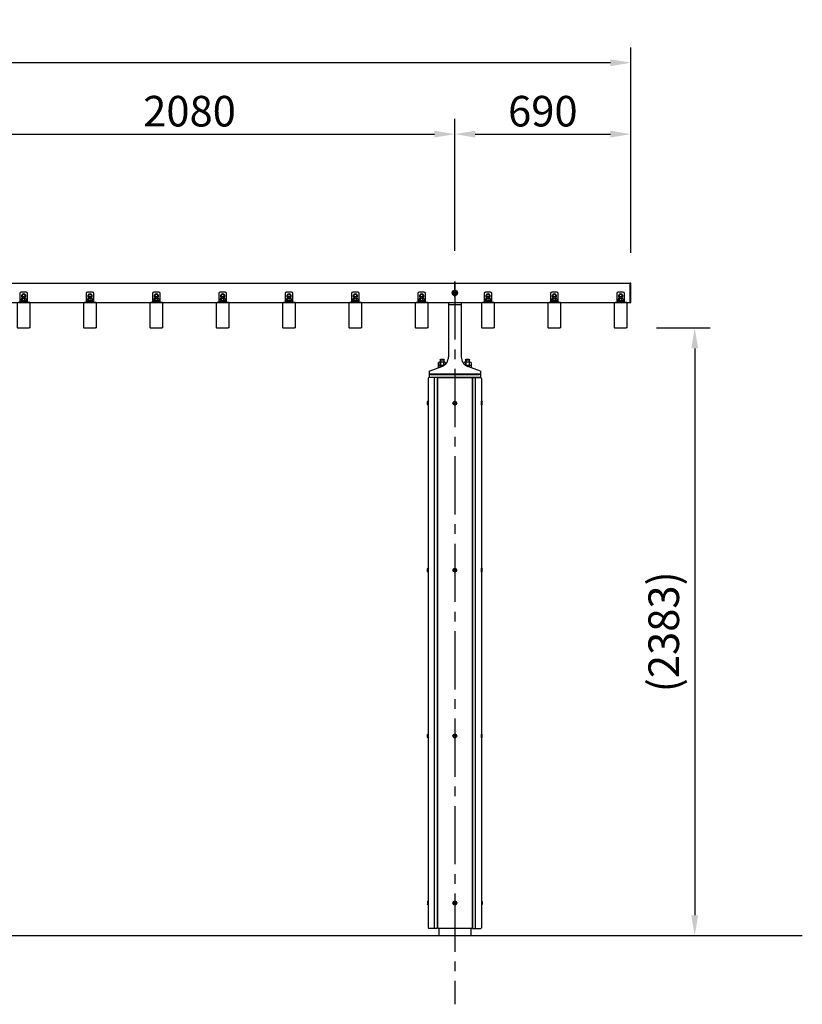
# Model space of a CAD drawing. Extents: x 0 to 16800, y 0 to 11880.
# Drawn here: x 5670 to 8738, y 3722 to 7583 of the extents above; entities that cross this region are included whole.
import ezdxf

# ---------------------------------------------------------------- set-up
doc = ezdxf.new("R2010")
doc.units = 0
doc.header["$LTSCALE"] = 12
doc.linetypes.add('CENTER2', pattern=[28.575000000000003, 19.05, -3.175, 3.175, -3.175])
doc.linetypes.add('HIDDEN2', pattern=[4.762499999999999, 3.175, -1.5875])
doc.layers.get('0').update_dxf_attribs({"linetype": 'CONTINUOUS'})
doc.layers.get('DEFPOINTS').update_dxf_attribs({"linetype": 'CONTINUOUS'})
for name, color, linetype in [('P001', 131, 'CONTINUOUS'), ('P002', 181, 'CONTINUOUS'), ('P004', 41, 'CONTINUOUS'), ('P006', 141, 'CONTINUOUS'), ('P018', 21, 'CONTINUOUS'), ('P020', 121, 'CONTINUOUS'), ('P901', 135, 'CONTINUOUS'), ('P920', 125, 'CONTINUOUS'), ('P_1CENTER', 2, 'CONTINUOUS'), ('P_2DIM', 6, 'CONTINUOUS'), ('P_5DRAWFRAME', 104, 'CONTINUOUS'), ('P_7THICK', 7, 'CONTINUOUS')]:
    doc.layers.add(name, color=color, linetype=linetype)
doc.styles.add('BIGFONT', font='simplex.shx', dxfattribs={"bigfont": 'bigfont.shx'})
doc.dimstyles.new('DIMBIGFONT$0', dxfattribs={"dimscale": 40, "dimtxt": 3, "dimasz": 2, "dimexe": 1.5, "dimexo": 3, "dimgap": 0.75, "dimtad": 1, "dimdec": 1, "dimdsep": 46, "dimtxsty": 'BIGFONT', "dimsah": 1, "dimcen": 0, "dimclrt": 230, "dimadec": 1, "dimazin": 2, "dimtfac": 0.6, "dimtdec": 1, "dimtofl": 0, "dimtmove": 2, "dimatfit": 3, "dimfxl": 1, "dimtvp": 1, "dimtolj": 1, "dimarcsym": 0})

# ---------------------------------------------------------------- blocks, each defined once
blk = doc.blocks.new('*D8')
at = {"layer": 'DEFPOINTS', "color": 0}
for p in [(2525.825346351055, 7414.595372458065), (2525.825346351055, 6549.595372458065), (8065.82534635107, 6549.595372458065)]:
    blk.add_point(p, dxfattribs=at)
at = {"layer": 'P_2DIM', "color": 0, "lineweight": -2}
for p, q in [((2525.825346351055, 6669.595372458065), (2525.825346351055, 7474.595372458065)), ((8065.82534635107, 6669.595372458065), (8065.82534635107, 7474.595372458065)), ((7985.82534635107, 7414.595372458065), (2605.825346351055, 7414.595372458065))]:
    blk.add_line(p, q, dxfattribs=at)
at = {"layer": 'P_2DIM', "color": 0}
for points in [[(2605.825346351055, 7427.928705791398), (2605.825346351055, 7401.262039124732), (2525.825346351055, 7414.595372458065)], [(7985.82534635107, 7427.928705791398), (7985.82534635107, 7401.262039124732), (8065.82534635107, 7414.595372458065)]]:
    blk.add_solid(points, dxfattribs=at)
at = {"layer": 'P_2DIM', "color": 230, "insert": (5295.825346351063, 7504.595372458065), "char_height": 120, "attachment_point": 5, "style": 'BIGFONT'}
blk.add_mtext('\\A1;5540', dxfattribs=at)
blk = doc.blocks.new('*D13')
at = {"layer": 'DEFPOINTS', "color": 0}
for p in [(7375.825346351052, 7134.595372458065), (5295.825346351055, 6557.327329249256), (7375.825346351052, 6557.327329249256)]:
    blk.add_point(p, dxfattribs=at)
at = {"layer": 'P_2DIM', "color": 0, "lineweight": -2}
for p, q in [((5295.825346351055, 6677.327329249256), (5295.825346351055, 7194.595372458065)), ((7375.825346351052, 6677.327329249256), (7375.825346351052, 7194.595372458065)), ((5375.825346351055, 7134.595372458065), (7295.825346351052, 7134.595372458065))]:
    blk.add_line(p, q, dxfattribs=at)
at = {"layer": 'P_2DIM', "color": 0}
for points in [[(5375.825346351055, 7147.928705791398), (5375.825346351055, 7121.262039124732), (5295.825346351055, 7134.595372458065)], [(7295.825346351052, 7147.928705791398), (7295.825346351052, 7121.262039124732), (7375.825346351052, 7134.595372458065)]]:
    blk.add_solid(points, dxfattribs=at)
at = {"layer": 'P_2DIM', "color": 230, "insert": (6335.825346351054, 7224.595372458065), "char_height": 120, "attachment_point": 5, "style": 'BIGFONT'}
blk.add_mtext('\\A1;2080', dxfattribs=at)
blk = doc.blocks.new('*D14')
at = {"layer": 'DEFPOINTS', "color": 0}
for p in [(8065.825346351052, 7134.595372458065), (7375.825346351052, 6557.327329249256), (8065.825346351052, 6549.595372458065)]:
    blk.add_point(p, dxfattribs=at)
at = {"layer": 'P_2DIM', "color": 0, "lineweight": -2}
for p, q in [((7375.825346351052, 6677.327329249256), (7375.825346351052, 7194.595372458065)), ((8065.825346351052, 6669.595372458065), (8065.825346351052, 7194.595372458065)), ((7455.825346351052, 7134.595372458065), (7985.825346351052, 7134.595372458065))]:
    blk.add_line(p, q, dxfattribs=at)
at = {"layer": 'P_2DIM', "color": 0}
for points in [[(7455.825346351052, 7147.928705791398), (7455.825346351052, 7121.262039124732), (7375.825346351052, 7134.595372458065)], [(7985.825346351052, 7147.928705791398), (7985.825346351052, 7121.262039124732), (8065.825346351052, 7134.595372458065)]]:
    blk.add_solid(points, dxfattribs=at)
at = {"layer": 'P_2DIM', "color": 230, "insert": (7720.825346351052, 7224.595372458065), "char_height": 120, "attachment_point": 5, "style": 'BIGFONT'}
blk.add_mtext('\\A1;690', dxfattribs=at)
blk = doc.blocks.new('A$C230961AD')
at = {"layer": 'P001'}
for p, q in [((1.35312438942e-05, 2.000148102830281), (1.35312438942e-05, 0.0001481028302805)), ((190.0000135312439, 2.000148102830281), (1.35312438942e-05, 2.000148102830281)), ((190.0000135312439, 0.0001481028302805), (1.35312438942e-05, 0.0001481028302805)), ((190.0000135312439, 2.000148102830281), (190.0000135312439, 0.0001481028302805))]:
    blk.add_line(p, q, dxfattribs=at)
at = {"layer": 'P901', "linetype": 'HIDDEN2'}
for p, q in [((32.50001353124389, 2.000148102830281), (32.50001353124389, 0.0001481028302805)), ((32.50001353124389, 0.0001481028302805), (32.50001353124389, 0.0001481028302805)), ((57.50001353124389, 2.000148102830281), (57.50001353124389, 0.0001481028302805)), ((57.50001353124389, 0.0001481028302805), (57.50001353124389, 0.0001481028302805)), ((132.5000135312439, 2.000148102830281), (132.5000135312439, 0.0001481028302805)), ((157.5000135312439, 2.000148102830281), (157.5000135312439, 0.0001481028302805))]:
    blk.add_line(p, q, dxfattribs=at)
blk = doc.blocks.new('*D31')
at = {"layer": 'DEFPOINTS', "color": 0}
for p in [(8046.825346351055, 6374.595372458065), (8046.825346351055, 3991.595372458065), (8316.154931758947, 3991.595372458065)]:
    blk.add_point(p, dxfattribs=at)
at = {"layer": 'P_2DIM', "color": 0, "lineweight": -2}
for p, q in [((8166.825346351055, 6374.595372458065), (8376.154931758949, 6374.595372458065)), ((8316.154931758949, 6294.595372458065), (8316.154931758947, 4071.595372458065)), ((8166.825346351055, 3991.595372458065), (8376.154931758947, 3991.595372458065))]:
    blk.add_line(p, q, dxfattribs=at)
at = {"layer": 'P_2DIM', "color": 0}
for points in [[(8302.821598425615, 6294.595372458065), (8329.488265092283, 6294.595372458065), (8316.154931758949, 6374.595372458065)], [(8302.821598425613, 4071.595372458065), (8329.488265092281, 4071.595372458065), (8316.154931758947, 3991.595372458065)]]:
    blk.add_solid(points, dxfattribs=at)
at = {"layer": 'P_2DIM', "color": 230, "insert": (8194.726360330376, 5183.095372458066), "char_height": 120, "attachment_point": 5, "rotation": 90, "style": 'BIGFONT'}
blk.add_mtext('\\A1;(2383)', dxfattribs=at)
blk = doc.blocks.new('ACADutil4071352-4174')
at = {"layer": 'P020'}
blk.add_lwpolyline([(-8.5, 4.907477288114023), (-8.500000000007276, -4.907477288114023), (0, -9.814954576213495), (8.499999999992724, -4.907477288114023), (8.5, 4.907477288114023), (-7.276e-12, 9.814954576213495)], close=True, dxfattribs=at)
for radius in [10.5, 8.5]:
    blk.add_circle((0, 0), radius, dxfattribs=at)
blk = doc.blocks.new('A$C1B265DDC')
at = {"layer": 'P004'}
for p, q in [((-5.29359858774e-05, 98.07169677908132), (-5.29359858774e-05, 1.928405327837027)), ((46.9999470640214, 100.0000423386082), (2.999947064025037, 100.0000423386082)), ((49.99994706401412, 1.928405327837027), (49.99994706401412, 98.07169677908132)), ((2.999947064025037, 4.23385899921e-05), (46.9999470640214, 4.23385899921e-05))]:
    blk.add_line(p, q, dxfattribs=at)
at = {"layer": 'P004', "extrusion": (0, 0, -1)}
for centre, major_axis in [((2.999947064025037, 98.07167934937206), (-3.000000000010914, 0)), ((46.9999470640214, 1.928405327837027), (3.000000000010914, 0))]:
    blk.add_ellipse(centre, major_axis=major_axis, ratio=0.6427876630763684, start_param=6.283185307179586, end_param=7.853981633974483, dxfattribs=at)
at = {"layer": 'P004'}
for centre, major_axis in [((46.9999470640214, 98.07167934937206), (3.000000000010914, 0)), ((2.999947064025037, 1.928405327837027), (-3.000000000010914, 0))]:
    blk.add_ellipse(centre, major_axis=major_axis, ratio=0.6427876630763684, start_param=6.283185307179586, end_param=7.853981633974483, dxfattribs=at)
blk = doc.blocks.new('A$C754773AA')
at = {"layer": 'P004'}
blk.add_blockref('A$C1B265DDC', (7.31869076844e-05, -1.84035889106e-05), dxfattribs=at)
blk = doc.blocks.new('ACADutil02071126-461')
at = {"layer": 'P020'}
for p, q in [((7.361215932167397, 12.5), (-7.361215932167397, 12.5)), ((-4.907477288112204, 4.5), (-4.907477288112204, 11.69999999999982)), ((4.907477288112204, 4.5), (4.907477288112204, 11.69999999999982))]:
    blk.add_line(p, q, dxfattribs=at)
for points in [[(-10.5, 0), (10.5, 0), (10.5, 2), (-10.5, 2)], [(-9.200000000000728, 2), (9.200000000000728, 2), (9.200000000000728, 4.5), (-9.200000000000728, 4.5)]]:
    blk.add_lwpolyline(points, close=True, dxfattribs=at)
blk.add_lwpolyline([(9.814954576224409, 11.69999999999982), (9.814954576224409, 4.5), (-9.814954576224409, 4.5), (-9.814954576224409, 11.69999999999982)], dxfattribs=at)
for centre, radius, start, end in [((-7.361215932167397, 8.336979166664605), 4.163020833334429, 53.88463526418239, 126.1153647358176), ((0, -2.952083333337214), 15.45208333333696, 71.48256317706667, 108.5174368229333), ((7.361215932169216, 8.336979166666424), 4.16302083333296, 53.88463526418239, 126.1153647358176)]:
    blk.add_arc(centre, radius, start, end, dxfattribs=at)
at = {"layer": 'P920'}
for p, q in [((0, 2), (-1.443375672974071, 4.5)), ((0, 4.5), (1.443375672974071, 2))]:
    blk.add_line(p, q, dxfattribs=at)
blk = doc.blocks.new('A$C319E5FF1')
at = {"layer": 'P006'}
blk.add_line((-2.360269491e-07, 2.9999998232704), (29.99999976397305, 2.9999998232704), dxfattribs=at)
blk.add_lwpolyline([(-2.360269491e-07, -1.767295998e-07), (29.99999976397305, -1.767295998e-07), (29.99999976397305, 34.9999998232704, 0.414213562373095), (24.99999976397305, 39.9999998232704), (4.999999763973051, 39.9999998232704, 0.414213562373095), (-2.360269491e-07, 34.9999998232704)], format="xyb", close=True, dxfattribs=at)
blk = doc.blocks.new('2')
at = {"layer": 'P020'}
for p, q in [((5914.549844857169, 6265.733290796678), (5913.549844857169, 6264.733290796678)), ((5913.549844857169, 6264.733290796678), (5913.549844857169, 6258.648835238153)), ((5922.549844857169, 6265.733290796678), (5914.549844857169, 6265.733290796678)), ((5923.549844857169, 6264.733290796678), (5922.549844857169, 6265.733290796678)), ((5923.549844857169, 6258.648835238153), (5923.549844857169, 6264.733290796678)), ((6174.549844857169, 6265.733290796678), (6173.549844857169, 6264.733290796678)), ((6173.549844857169, 6264.733290796678), (6173.549844857169, 6258.648835238153)), ((6182.549844857169, 6265.733290796678), (6174.549844857169, 6265.733290796678)), ((6183.549844857169, 6264.733290796678), (6182.549844857169, 6265.733290796678)), ((6183.549844857169, 6258.648835238153), (6183.549844857169, 6264.733290796678)), ((6434.549844857168, 6265.733290796678), (6433.549844857168, 6264.733290796678)), ((6433.549844857168, 6264.733290796678), (6433.549844857168, 6258.648835238153)), ((6442.549844857168, 6265.733290796678), (6434.549844857168, 6265.733290796678)), ((6443.549844857168, 6264.733290796678), (6442.549844857168, 6265.733290796678)), ((6443.549844857168, 6258.648835238153), (6443.549844857168, 6264.733290796678)), ((6694.549844857167, 6265.733290796678), (6693.549844857167, 6264.733290796678)), ((6693.549844857167, 6264.733290796678), (6693.549844857167, 6258.648835238153)), ((6702.549844857167, 6265.733290796678), (6694.549844857167, 6265.733290796678)), ((6703.549844857167, 6264.733290796678), (6702.549844857167, 6265.733290796678)), ((6703.549844857167, 6258.648835238153), (6703.549844857167, 6264.733290796678)), ((6954.549844857167, 6265.733290796678), (6953.549844857167, 6264.733290796678)), ((6953.549844857167, 6264.733290796678), (6953.549844857167, 6258.648835238153)), ((6962.549844857167, 6265.733290796678), (6954.549844857167, 6265.733290796678)), ((6963.549844857167, 6264.733290796678), (6962.549844857167, 6265.733290796678)), ((6963.549844857167, 6258.648835238153), (6963.549844857167, 6264.733290796678)), ((7214.549844857167, 6265.733290796678), (7213.549844857167, 6264.733290796678)), ((7213.549844857167, 6264.733290796678), (7213.549844857167, 6258.648835238153)), ((7222.549844857167, 6265.733290796678), (7214.549844857167, 6265.733290796678)), ((7223.549844857167, 6264.733290796678), (7222.549844857167, 6265.733290796678)), ((7223.549844857167, 6258.648835238153), (7223.549844857167, 6264.733290796678)), ((7474.549844857166, 6265.733290796678), (7473.549844857166, 6264.733290796678)), ((7473.549844857166, 6264.733290796678), (7473.549844857166, 6258.648835238153)), ((7482.549844857166, 6265.733290796678), (7474.549844857166, 6265.733290796678)), ((7483.549844857166, 6264.733290796678), (7482.549844857166, 6265.733290796678)), ((7483.549844857166, 6258.648835238153), (7483.549844857166, 6264.733290796678)), ((7734.549844857165, 6265.733290796678), (7733.549844857165, 6264.733290796678)), ((7733.549844857165, 6264.733290796678), (7733.549844857165, 6258.648835238153)), ((7742.549844857165, 6265.733290796678), (7734.549844857165, 6265.733290796678)), ((7743.549844857165, 6264.733290796678), (7742.549844857165, 6265.733290796678)), ((7743.549844857165, 6258.648835238153), (7743.549844857165, 6264.733290796678)), ((7994.549844857165, 6265.733290796678), (7993.549844857165, 6264.733290796678)), ((7993.549844857165, 6264.733290796678), (7993.549844857165, 6258.648835238153)), ((8002.549844857165, 6265.733290796678), (7994.549844857165, 6265.733290796678)), ((8003.549844857165, 6264.733290796678), (8002.549844857165, 6265.733290796678)), ((8003.549844857165, 6258.648835238153), (8003.549844857165, 6264.733290796678)), ((8254.549844857165, 6265.733290796678), (8253.549844857165, 6264.733290796678)), ((8253.549844857165, 6264.733290796678), (8253.549844857165, 6258.648835238153)), ((8262.549844857165, 6265.733290796678), (8254.549844857165, 6265.733290796678)), ((8263.549844857165, 6264.733290796678), (8262.549844857165, 6265.733290796678)), ((8263.549844857165, 6258.648835238153), (8263.549844857165, 6264.733290796678))]:
    blk.add_line(p, q, dxfattribs=at)
for points in [[(5923.549844857169, 6263.530033084625), (5925.049844857187, 6264.39605848842), (5925.049844857187, 6271.901611987885), (5918.549844857187, 6275.654388737617), (5912.049844857187, 6271.901611987884), (5912.049844857187, 6264.39605848842), (5913.549844857169, 6263.530033084646)], [(6183.549844857169, 6263.530033084625), (6185.049844857187, 6264.39605848842), (6185.049844857187, 6271.901611987885), (6178.549844857187, 6275.654388737617), (6172.049844857187, 6271.901611987884), (6172.049844857187, 6264.39605848842), (6173.549844857169, 6263.530033084646)], [(6443.549844857168, 6263.530033084625), (6445.049844857187, 6264.39605848842), (6445.049844857187, 6271.901611987885), (6438.549844857187, 6275.654388737617), (6432.049844857186, 6271.901611987884), (6432.049844857186, 6264.39605848842), (6433.549844857168, 6263.530033084646)], [(6703.549844857167, 6263.530033084625), (6705.049844857185, 6264.39605848842), (6705.049844857185, 6271.901611987885), (6698.549844857185, 6275.654388737617), (6692.049844857185, 6271.901611987884), (6692.049844857185, 6264.39605848842), (6693.549844857167, 6263.530033084646)], [(6963.549844857167, 6263.530033084625), (6965.049844857185, 6264.39605848842), (6965.049844857185, 6271.901611987885), (6958.549844857185, 6275.654388737617), (6952.049844857185, 6271.901611987884), (6952.049844857185, 6264.39605848842), (6953.549844857167, 6263.530033084646)], [(7223.549844857167, 6263.530033084625), (7225.049844857185, 6264.39605848842), (7225.049844857185, 6271.901611987885), (7218.549844857185, 6275.654388737617), (7212.049844857185, 6271.901611987884), (7212.049844857185, 6264.39605848842), (7213.549844857167, 6263.530033084646)], [(7483.549844857166, 6263.530033084625), (7485.049844857185, 6264.39605848842), (7485.049844857185, 6271.901611987885), (7478.549844857185, 6275.654388737617), (7472.049844857184, 6271.901611987884), (7472.049844857184, 6264.39605848842), (7473.549844857166, 6263.530033084646)], [(7743.549844857165, 6263.530033084625), (7745.049844857183, 6264.39605848842), (7745.049844857183, 6271.901611987885), (7738.549844857183, 6275.654388737617), (7732.049844857183, 6271.901611987884), (7732.049844857183, 6264.39605848842), (7733.549844857165, 6263.530033084646)], [(8003.549844857165, 6263.530033084625), (8005.049844857183, 6264.39605848842), (8005.049844857183, 6271.901611987885), (7998.549844857183, 6275.654388737617), (7992.049844857183, 6271.901611987884), (7992.049844857183, 6264.39605848842), (7993.549844857165, 6263.530033084646)], [(8263.549844857165, 6263.530033084625), (8265.049844857183, 6264.39605848842), (8265.049844857183, 6271.901611987885), (8258.549844857183, 6275.654388737617), (8252.049844857183, 6271.901611987884), (8252.049844857183, 6264.39605848842), (8253.549844857165, 6263.530033084646)]]:
    blk.add_lwpolyline(points, dxfattribs=at)
for centre, radius, start, end in [((5918.549844857187, 6268.148835238153), 8.5, 306.0318790723189, 233.9681209273782), ((5918.549844857187, 6268.148835238153), 6.5, 320.2848627679234, 219.7151372315757), ((6178.549844857187, 6268.148835238153), 8.5, 306.0318790723189, 233.9681209273782), ((6178.549844857187, 6268.148835238153), 6.5, 320.2848627679234, 219.7151372315757), ((6438.549844857186, 6268.148835238153), 8.5, 306.0318790723189, 233.9681209273782), ((6438.549844857186, 6268.148835238153), 6.5, 320.2848627679234, 219.7151372315757), ((6698.549844857185, 6268.148835238153), 8.5, 306.0318790723189, 233.9681209273782), ((6698.549844857185, 6268.148835238153), 6.5, 320.2848627679234, 219.7151372315757), ((6958.549844857185, 6268.148835238153), 8.5, 306.0318790723189, 233.9681209273782), ((6958.549844857185, 6268.148835238153), 6.5, 320.2848627679234, 219.7151372315757), ((7218.549844857185, 6268.148835238153), 8.5, 306.0318790723189, 233.9681209273782), ((7218.549844857185, 6268.148835238153), 6.5, 320.2848627679234, 219.7151372315757), ((7478.549844857184, 6268.148835238153), 8.5, 306.0318790723189, 233.9681209273782), ((7478.549844857184, 6268.148835238153), 6.5, 320.2848627679234, 219.7151372315757), ((7738.549844857183, 6268.148835238153), 8.5, 306.0318790723189, 233.9681209273782), ((7738.549844857183, 6268.148835238153), 6.5, 320.2848627679234, 219.7151372315757), ((7998.549844857183, 6268.148835238153), 8.5, 306.0318790723189, 233.9681209273782), ((7998.549844857183, 6268.148835238153), 6.5, 320.2848627679234, 219.7151372315757), ((8258.549844857183, 6268.148835238153), 8.5, 306.0318790723189, 233.9681209273782), ((8258.549844857183, 6268.148835238153), 6.5, 320.2848627679234, 219.7151372315757)]:
    blk.add_arc(centre, radius, start, end, dxfattribs=at)
at = {"layer": 'P920'}
for p, q in [((5923.549844857169, 6264.733290796678), (5913.549844857169, 6264.733290796678)), ((5914.549844857169, 6265.733290796678), (5914.549844857169, 6258.648835238154)), ((5922.549844857169, 6265.733290796678), (5922.549844857169, 6258.648835238154)), ((6183.549844857169, 6264.733290796678), (6173.549844857169, 6264.733290796678)), ((6174.549844857169, 6265.733290796678), (6174.549844857169, 6258.648835238154)), ((6182.549844857169, 6265.733290796678), (6182.549844857169, 6258.648835238154)), ((6443.549844857168, 6264.733290796678), (6433.549844857168, 6264.733290796678)), ((6434.549844857168, 6265.733290796678), (6434.549844857168, 6258.648835238154)), ((6442.549844857168, 6265.733290796678), (6442.549844857168, 6258.648835238154)), ((6703.549844857167, 6264.733290796678), (6693.549844857167, 6264.733290796678)), ((6694.549844857167, 6265.733290796678), (6694.549844857167, 6258.648835238154)), ((6702.549844857167, 6265.733290796678), (6702.549844857167, 6258.648835238154)), ((6963.549844857167, 6264.733290796678), (6953.549844857167, 6264.733290796678)), ((6954.549844857167, 6265.733290796678), (6954.549844857167, 6258.648835238154)), ((6962.549844857167, 6265.733290796678), (6962.549844857167, 6258.648835238154)), ((7223.549844857167, 6264.733290796678), (7213.549844857167, 6264.733290796678)), ((7214.549844857167, 6265.733290796678), (7214.549844857167, 6258.648835238154)), ((7222.549844857167, 6265.733290796678), (7222.549844857167, 6258.648835238154)), ((7483.549844857166, 6264.733290796678), (7473.549844857166, 6264.733290796678)), ((7474.549844857166, 6265.733290796678), (7474.549844857166, 6258.648835238154)), ((7482.549844857166, 6265.733290796678), (7482.549844857166, 6258.648835238154)), ((7743.549844857165, 6264.733290796678), (7733.549844857165, 6264.733290796678)), ((7734.549844857165, 6265.733290796678), (7734.549844857165, 6258.648835238154)), ((7742.549844857165, 6265.733290796678), (7742.549844857165, 6258.648835238154)), ((8003.549844857165, 6264.733290796678), (7993.549844857165, 6264.733290796678)), ((7994.549844857165, 6265.733290796678), (7994.549844857165, 6258.648835238154)), ((8002.549844857165, 6265.733290796678), (8002.549844857165, 6258.648835238154)), ((8263.549844857165, 6264.733290796678), (8253.549844857165, 6264.733290796678)), ((8254.549844857165, 6265.733290796678), (8254.549844857165, 6258.648835238154)), ((8262.549844857165, 6265.733290796678), (8262.549844857165, 6258.648835238154))]:
    blk.add_line(p, q, dxfattribs=at)
for p in [(5893.549824606262, 6143.148811303134), (6153.549824606262, 6143.148811303134), (6413.549824606262, 6143.148811303134), (6673.549824606262, 6143.148811303134), (6933.549824606262, 6143.148811303134), (7193.549824606262, 6143.148811303134), (7453.549824606262, 6143.148811303134), (7713.549824606262, 6143.148811303134), (7973.549824606262, 6143.148811303134), (8233.549824606262, 6143.148811303134)]:
    blk.add_blockref('A$C754773AA', p)
at = {"layer": 'P002'}
for p in [(5903.549845093219, 6243.148835414882), (6163.549845093219, 6243.148835414882), (6423.549845093219, 6243.148835414882), (6683.549845093219, 6243.148835414882), (6943.549845093219, 6243.148835414882), (7203.549845093219, 6243.148835414882), (7463.549845093219, 6243.148835414882), (7723.549845093219, 6243.148835414882), (7983.549845093219, 6243.148835414882), (8243.54984509322, 6243.148835414882)]:
    blk.add_blockref('A$C319E5FF1', p, dxfattribs=at)
at = {"layer": 'P020'}
for p in [(5918.549844857187, 6246.148835238153), (6178.549844857187, 6246.148835238153), (6438.549844857186, 6246.148835238153), (6698.549844857185, 6246.148835238153), (6958.549844857185, 6246.148835238153), (7218.549844857185, 6246.148835238153), (7478.549844857184, 6246.148835238153), (7738.549844857183, 6246.148835238153), (7998.549844857183, 6246.148835238153), (8258.549844857183, 6246.148835238153)]:
    blk.add_blockref('ACADutil02071126-461', p, dxfattribs=at)
blk = doc.blocks.new('A$C3EC7025E')
at = {"layer": 'P920'}
for p, q in [((-39.60769522869759, 49.00336632866129), (-60.39230491952276, 49.00336621017414)), ((-57.99999999999363, 58.40000000000146), (-56.39999999999509, 60)), ((-57.99999999999363, 58.40000000000146), (-57.99999999999454, 29.24000000001524)), ((-57.99999999999363, 58.40000000000146), (-41.99999999999363, 58.40000000000146)), ((-56.92820323027627, 36.00336622992199), (-56.92820329708866, 47.72336622992225)), ((-56.39999999999509, 60), (-56.39999999999509, 29.85866666668153)), ((-56.39999999999509, 60), (-43.59999999999945, 60)), ((-43.59999999999945, 60), (-43.59999999999854, 35.62535339615533)), ((-43.59999999999945, 60), (-41.99999999999363, 58.40000000000146)), ((-43.07179676972555, 36.00336630891343), (-43.07179683653794, 47.72336630891368)), ((-41.99999999999363, 36.69329937445764), (-41.99999999999363, 58.40000000000146)), ((60.39230477130241, 49.00336632866129), (39.60769508047724, 49.00336621017414)), ((42.00000000000637, 58.40000000000146), (43.60000000000491, 60)), ((42.00000000000637, 58.40000000000146), (42.00000000000637, 36.69329937444763)), ((42.00000000000637, 58.40000000000146), (58.00000000000637, 58.40000000000146)), ((43.07179676972373, 36.00336622992199), (43.07179670291134, 47.72336622992225)), ((43.60000000000491, 60), (43.60000000000491, 35.62535339614988)), ((43.60000000000491, 60), (56.40000000000055, 60)), ((56.40000000000055, 60), (56.40000000000055, 29.8586666666788)), ((56.40000000000055, 60), (58.00000000000637, 58.40000000000146)), ((56.92820323027445, 36.00336630891343), (56.92820316346206, 47.72336630891368)), ((58.00000000000637, 29.2400000000107), (58.00000000000637, 58.40000000000146)), ((-43.01440699497198, 36.00336622751092), (-60.3923046114196, 36.00336633176175)), ((-56.92820303436747, 29.65442816005816), (-56.92820300396033, 34.72336631098005)), ((60.39230507940738, 36.00336620707367), (43.01440686758087, 36.0033663113245)), ((56.92820342618234, 29.65442800855544), (56.92820345659038, 34.72336622785588))]:
    blk.add_line(p, q, dxfattribs=at)
for points in [[(-43.01440687075046, 36.00336630924085), (-63.85640646055163, 36.00336619042628), (-63.85640652736492, 47.72336619042653)], [(-36.14359360626167, 47.7233663484094), (-36.14359357203375, 41.71911427502801)], [(36.14359350686391, 41.71911434291542), (36.14359347263508, 47.72336619042653)], [(63.85640639373833, 47.7233663484094), (63.85640646054981, 36.00336634840914), (43.01440699180239, 36.00336622959458)], [(-63.85640628071542, 26.97552290480326), (-63.85640623423569, 34.72336635254305)], [(63.85640668686665, 34.72336618629288), (63.85640664038692, 26.97552276572969)]]:
    blk.add_lwpolyline(points, dxfattribs=at)
for centre, radius, start, end in [((-60.39230488915291, 43.67586621017199), 5.327500000002215, 49.44103693135577, 130.5589637219589), ((-49.99999996357292, 29.61336626941466), 19.39000000000289, 69.06503397479655, 110.9349666784795), ((-39.60769519832684, 43.67586632865914), 5.327500000002215, 49.44103693135577, 130.5589637219589), ((39.60769511084709, 43.67586621017199), 5.327500000002215, 49.44103693135577, 130.5589637219589), ((50.00000003642708, 29.61336626941466), 19.39000000000289, 69.06503397479655, 110.9349666784795), ((60.39230480167316, 43.67586632865914), 5.327500000002215, 49.44103693135577, 130.5589637219589), ((-60.39230464338016, 30.67586633176143), 5.327500000000258, 49.44103626096589, 130.5589630515691), ((-49.99999988232685, 16.61336626941466), 19.39000000000338, 73.05889450520449, 110.9349660081319), ((50.00000011767315, 16.61336626941466), 19.39000000000338, 69.06503330444892, 106.9411059777034), ((60.39230504744683, 30.67586620707061), 5.327500000002726, 49.44103626096589, 130.5589630515691)]:
    blk.add_arc(centre, radius, start, end, dxfattribs=at)

msp = doc.modelspace()

# ---------------------------------------------------------------- linework, layer by layer
at = {"layer": 'P001'}
for p, q in [((7475.825346351055, 6191.595372458043), (7275.825346351055, 6191.595372458043)), ((7275.825346351055, 6191.595372458043), (7275.825346351055, 6179.595372458043)), ((7475.825346351055, 6179.595372458043), (7275.825346351055, 6179.595372458043)), ((7475.825346351055, 6191.595372458043), (7475.825346351055, 6179.595372458043))]:
    msp.add_line(p, q, dxfattribs=at)
at = {"layer": 'P002'}
for p, q in [((5395.825346351079, 6549.596235935387), (8065.825346351083, 6549.596235935387)), ((8062.625346351086, 6474.596235935387), (8062.625346351086, 6549.596235935387)), ((5395.825346351079, 6474.596235935387), (8065.825346351083, 6474.596235935387)), ((7313.325346351055, 4019.595372458065), (7313.325346351055, 4014.595372458065)), ((7438.325346351055, 4019.595372458065), (7438.325346351055, 4014.595372458065)), ((7313.325346351055, 4014.595372458065), (7313.325346351055, 3991.595372458065)), ((7313.325346351055, 4014.595372458065), (7313.325346351055, 3991.595372458065)), ((7438.325346351055, 4014.595372458065), (7438.325346351055, 3991.595372458065)), ((7438.325346351055, 4014.595372458065), (7438.325346351055, 3991.595372458065))]:
    msp.add_line(p, q, dxfattribs=at)
msp.add_lwpolyline([(8062.625346351086, 6474.596235935387), (8065.825346351083, 6474.596235935387), (8065.825346351083, 6549.596235935387), (8062.625346351086, 6549.596235935387)], close=True, dxfattribs=at)
msp.add_circle((7375.825346351079, 6512.096235935387), 6, dxfattribs=at)
at = {"layer": 'P004'}
for p, q in [((7306.325346351055, 6179.595372458065), (7274.325346351047, 6179.595372458065)), ((7294.896806640331, 6179.595372458065), (7294.896806640331, 4019.595372458065)), ((7306.325346351055, 6179.595372458065), (7306.325346351055, 4019.595372458065)), ((7311.325346351055, 6179.595372458065), (7308.325346351055, 6176.595372458065)), ((7311.325346351055, 6179.595372458065), (7440.325346351055, 6179.595372458065)), ((7440.325346351055, 6179.595372458065), (7443.325346351055, 6176.595372458065)), ((7445.325346351055, 6179.595372458065), (7445.325346351055, 4019.595372458065)), ((7445.325346351055, 6179.595372458065), (7477.325346351047, 6179.595372458065)), ((7455.753886061785, 6179.595372458065), (7455.753886061785, 4019.595372458065)), ((7271.325346351047, 6176.595372458065), (7271.325346351062, 4022.595372458065)), ((7308.325346351055, 6176.595372458065), (7308.325346351055, 4022.595372458065)), ((7443.325346351055, 6176.595372458065), (7443.325346351055, 4022.595372458065)), ((7480.325346351047, 6176.595372458065), (7480.325346351062, 4022.595372458065)), ((7306.325346351055, 4019.595372458065), (7274.325346351062, 4019.595372458065)), ((7311.325346351055, 4019.595372458065), (7308.325346351055, 4022.595372458065)), ((7440.325346351055, 4019.595372458065), (7311.325346351055, 4019.595372458065)), ((7440.325346351055, 4019.595372458065), (7443.325346351055, 4022.595372458065)), ((7445.325346351055, 4019.595372458065), (7477.325346351062, 4019.595372458065))]:
    msp.add_line(p, q, dxfattribs=at)
for centre, start, end in [((7274.325346351047, 6176.595372458065), 90, 180), ((7477.325346351047, 6176.595372458065), 0, 90), ((7274.325346351062, 4022.595372458065), 180, 270), ((7477.325346351062, 4022.595372458065), 270, 0)]:
    msp.add_arc(centre, 3, start, end, dxfattribs=at)
at = {"layer": 'P018'}
for p, q in [((7350.825346351048, 6474.595372458065), (7350.825346351048, 6260.384641409586)), ((7400.825346351074, 6464.594521042771), (7350.825346351074, 6464.594521042764)), ((7400.825346351048, 6474.595372458065), (7400.825346351052, 6261.014808176378)), ((7275.825346351048, 6204.595372458034), (7325.251154066387, 6223.706684774632)), ((7475.825346351052, 6204.595372458034), (7426.399538635709, 6223.706684774632)), ((7275.825346351048, 6204.595372458034), (7275.825346351052, 6193.595372458034)), ((7475.825346351048, 6193.595372458034), (7275.825346351048, 6193.595372458034)), ((7475.825346351052, 6204.595372458034), (7475.825346351048, 6193.595372458034))]:
    msp.add_line(p, q, dxfattribs=at)
msp.add_circle((7375.825346351068, 6512.096235935354), 7, dxfattribs=at)
for centre, start, end in [((7310.825346351045, 6261.014808176378), 291.1398248086016, 0), ((7440.825346351052, 6261.014808176378), 180, 248.8601751913984)]:
    msp.add_arc(centre, 40, start, end, dxfattribs=at)
at = {"layer": 'P901'}
for p, q in [((7270.125346351057, 6072.09537245805), (7270.125346351057, 6087.09537245805)), ((7481.525346351037, 6072.09537245805), (7481.525346351037, 6087.09537245805)), ((7270.125346351057, 5417.095372458065), (7270.125346351057, 5432.095372458065)), ((7481.525346351037, 5417.095372458065), (7481.525346351037, 5432.095372458065)), ((7270.125346351057, 4767.095372458065), (7270.125346351057, 4782.095372458065)), ((7481.525346351037, 4767.095372458065), (7481.525346351037, 4782.095372458065)), ((7270.125346351057, 4127.09537245808), (7270.125346351057, 4112.09537245808)), ((7481.525346351037, 4127.09537245808), (7481.525346351037, 4112.09537245808))]:
    msp.add_line(p, q, dxfattribs=at)
at = {"layer": 'P920'}
for p, q in [((7270.125346351057, 6087.09537245805), (7268.825346351055, 6084.843706408214)), ((7268.825346351055, 6074.347038507902), (7268.825346351055, 6084.843706408214)), ((7270.125346351057, 6072.09537245805), (7268.825346351055, 6074.347038507902)), ((7271.325346351055, 6087.09537245805), (7270.125346351057, 6087.09537245805)), ((7271.325346351055, 6072.09537245805), (7270.125346351057, 6072.09537245805)), ((7271.325346351055, 6072.09537245805), (7271.325346351055, 6087.09537245805)), ((7271.325346351055, 6076.59537245805), (7271.325346351055, 6082.59537245805)), ((7375.825346351055, 6082.09537245805), (7373.660282841592, 6080.84537245805)), ((7373.660282841592, 6080.84537245805), (7376.075346351055, 6080.028385159942)), ((7375.575346351055, 6079.162359756159), (7373.660282841592, 6080.84537245805)), ((7373.660282841592, 6080.84537245805), (7373.660282841592, 6078.34537245805)), ((7373.660282841592, 6078.34537245805), (7375.575346351055, 6080.028385159942)), ((7376.075346351055, 6079.162359756159), (7373.660282841592, 6078.34537245805)), ((7373.660282841592, 6078.34537245805), (7375.825346351055, 6077.09537245805)), ((7375.325346351055, 6079.59537245805), (7375.825346351055, 6082.09537245805)), ((7375.825346351055, 6077.09537245805), (7375.325346351055, 6079.59537245805)), ((7375.575346351055, 6080.028385159942), (7377.990409860518, 6080.84537245805)), ((7377.990409860518, 6078.34537245805), (7375.575346351055, 6079.162359756159)), ((7377.990409860518, 6080.84537245805), (7375.825346351055, 6082.09537245805)), ((7375.825346351055, 6082.09537245805), (7376.325346351055, 6079.59537245805)), ((7376.325346351055, 6079.59537245805), (7375.825346351055, 6077.09537245805)), ((7375.825346351055, 6077.09537245805), (7377.990409860518, 6078.34537245805)), ((7377.990409860518, 6080.84537245805), (7376.075346351055, 6079.162359756159)), ((7376.075346351055, 6080.028385159942), (7377.990409860518, 6078.34537245805)), ((7377.990409860518, 6078.34537245805), (7377.990409860518, 6080.84537245805)), ((7480.32534635104, 6087.09537245805), (7481.525346351037, 6087.09537245805)), ((7480.32534635104, 6072.09537245805), (7480.32534635104, 6087.09537245805)), ((7480.32534635104, 6076.59537245805), (7480.32534635104, 6082.59537245805)), ((7480.32534635104, 6072.09537245805), (7481.525346351037, 6072.09537245805)), ((7481.525346351037, 6087.09537245805), (7482.82534635104, 6084.843706408228)), ((7481.525346351037, 6072.09537245805), (7482.82534635104, 6074.347038507902)), ((7482.82534635104, 6074.347038507902), (7482.82534635104, 6084.843706408228)), ((7270.125346351057, 5432.095372458065), (7268.825346351055, 5429.843706408228)), ((7268.825346351055, 5419.347038507902), (7268.825346351055, 5429.843706408228)), ((7270.125346351057, 5417.095372458065), (7268.825346351055, 5419.347038507902)), ((7271.325346351055, 5432.095372458065), (7270.125346351057, 5432.095372458065)), ((7271.325346351055, 5417.095372458065), (7270.125346351057, 5417.095372458065)), ((7271.325346351055, 5417.095372458065), (7271.325346351055, 5432.095372458065)), ((7271.325346351055, 5421.595372458065), (7271.325346351055, 5427.595372458065)), ((7375.825346351055, 5427.095372458065), (7373.660282841592, 5425.845372458065)), ((7373.660282841592, 5425.845372458065), (7376.075346351055, 5425.028385159956)), ((7375.575346351055, 5424.162359756159), (7373.660282841592, 5425.845372458065)), ((7373.660282841592, 5425.845372458065), (7373.660282841592, 5423.345372458065)), ((7373.660282841592, 5423.345372458065), (7375.575346351055, 5425.028385159956)), ((7376.075346351055, 5424.162359756159), (7373.660282841592, 5423.345372458065)), ((7373.660282841592, 5423.345372458065), (7375.825346351055, 5422.095372458065)), ((7375.325346351055, 5424.595372458065), (7375.825346351055, 5427.095372458065)), ((7375.825346351055, 5422.095372458065), (7375.325346351055, 5424.595372458065)), ((7375.575346351055, 5425.028385159956), (7377.990409860518, 5425.845372458065)), ((7377.990409860518, 5423.345372458065), (7375.575346351055, 5424.162359756159)), ((7377.990409860518, 5425.845372458065), (7375.825346351055, 5427.095372458065)), ((7375.825346351055, 5427.095372458065), (7376.325346351055, 5424.595372458065)), ((7376.325346351055, 5424.595372458065), (7375.825346351055, 5422.095372458065)), ((7375.825346351055, 5422.095372458065), (7377.990409860518, 5423.345372458065)), ((7377.990409860518, 5425.845372458065), (7376.075346351055, 5424.162359756159)), ((7376.075346351055, 5425.028385159956), (7377.990409860518, 5423.345372458065)), ((7377.990409860518, 5423.345372458065), (7377.990409860518, 5425.845372458065)), ((7480.32534635104, 5432.095372458065), (7481.525346351037, 5432.095372458065)), ((7480.32534635104, 5417.095372458065), (7480.32534635104, 5432.095372458065)), ((7480.32534635104, 5421.595372458065), (7480.32534635104, 5427.595372458065)), ((7480.32534635104, 5417.095372458065), (7481.525346351037, 5417.095372458065)), ((7481.525346351037, 5432.095372458065), (7482.82534635104, 5429.843706408228)), ((7481.525346351037, 5417.095372458065), (7482.82534635104, 5419.347038507902)), ((7482.82534635104, 5419.347038507902), (7482.82534635104, 5429.843706408228)), ((7270.125346351057, 4782.095372458065), (7268.825346351055, 4779.843706408228)), ((7268.825346351055, 4769.347038507902), (7268.825346351055, 4779.843706408228)), ((7270.125346351057, 4767.095372458065), (7268.825346351055, 4769.347038507902)), ((7271.325346351055, 4782.095372458065), (7270.125346351057, 4782.095372458065)), ((7271.325346351055, 4767.095372458065), (7270.125346351057, 4767.095372458065)), ((7271.325346351055, 4767.095372458065), (7271.325346351055, 4782.095372458065)), ((7271.325346351055, 4771.595372458065), (7271.325346351055, 4777.595372458065)), ((7375.825346351055, 4777.095372458065), (7373.660282841592, 4775.845372458065)), ((7375.575346351055, 4774.162359756159), (7373.660282841592, 4775.845372458065)), ((7373.660282841592, 4775.845372458065), (7373.660282841592, 4773.345372458065)), ((7373.660282841592, 4775.845372458065), (7376.075346351055, 4775.028385159956)), ((7373.660282841592, 4773.345372458065), (7375.575346351055, 4775.028385159956)), ((7376.075346351055, 4774.162359756159), (7373.660282841592, 4773.345372458065)), ((7373.660282841592, 4773.345372458065), (7375.825346351055, 4772.095372458065)), ((7375.325346351055, 4774.595372458065), (7375.825346351055, 4777.095372458065)), ((7375.825346351055, 4772.095372458065), (7375.325346351055, 4774.595372458065)), ((7375.575346351055, 4775.028385159956), (7377.990409860518, 4775.845372458065)), ((7377.990409860518, 4773.345372458065), (7375.575346351055, 4774.162359756159)), ((7377.990409860518, 4775.845372458065), (7375.825346351055, 4777.095372458065)), ((7375.825346351055, 4777.095372458065), (7376.325346351055, 4774.595372458065)), ((7376.325346351055, 4774.595372458065), (7375.825346351055, 4772.095372458065)), ((7375.825346351055, 4772.095372458065), (7377.990409860518, 4773.345372458065)), ((7377.990409860518, 4775.845372458065), (7376.075346351055, 4774.162359756159)), ((7376.075346351055, 4775.028385159956), (7377.990409860518, 4773.345372458065)), ((7377.990409860518, 4773.345372458065), (7377.990409860518, 4775.845372458065)), ((7480.32534635104, 4782.095372458065), (7481.525346351037, 4782.095372458065)), ((7480.32534635104, 4767.095372458065), (7480.32534635104, 4782.095372458065)), ((7480.32534635104, 4771.595372458065), (7480.32534635104, 4777.595372458065)), ((7480.32534635104, 4767.095372458065), (7481.525346351037, 4767.095372458065)), ((7481.525346351037, 4782.095372458065), (7482.82534635104, 4779.843706408228)), ((7481.525346351037, 4767.095372458065), (7482.82534635104, 4769.347038507902)), ((7482.82534635104, 4769.347038507902), (7482.82534635104, 4779.843706408228)), ((7270.125346351057, 4127.09537245808), (7268.825346351055, 4124.843706408228)), ((7268.825346351055, 4124.843706408228), (7268.825346351055, 4114.347038507902)), ((7270.125346351057, 4112.09537245808), (7268.825346351055, 4114.347038507902)), ((7271.325346351055, 4127.09537245808), (7270.125346351057, 4127.09537245808)), ((7271.325346351055, 4112.09537245808), (7270.125346351057, 4112.09537245808)), ((7271.325346351055, 4127.09537245808), (7271.325346351055, 4112.09537245808)), ((7271.325346351055, 4122.59537245808), (7271.325346351055, 4116.59537245808)), ((7373.660282841592, 4120.84537245808), (7375.825346351055, 4122.09537245808)), ((7376.075346351055, 4120.028385159971), (7373.660282841592, 4120.84537245808)), ((7373.660282841592, 4120.84537245808), (7375.575346351055, 4119.162359756188)), ((7373.660282841592, 4118.34537245808), (7373.660282841592, 4120.84537245808)), ((7375.575346351055, 4120.028385159971), (7373.660282841592, 4118.34537245808)), ((7373.660282841592, 4118.34537245808), (7376.075346351055, 4119.162359756188)), ((7375.825346351055, 4117.09537245808), (7373.660282841592, 4118.34537245808)), ((7375.825346351055, 4122.09537245808), (7375.325346351055, 4119.59537245808)), ((7375.325346351055, 4119.59537245808), (7375.825346351055, 4117.09537245808)), ((7377.990409860518, 4120.84537245808), (7375.575346351055, 4120.028385159971)), ((7375.575346351055, 4119.162359756188), (7377.990409860518, 4118.34537245808)), ((7376.325346351055, 4119.59537245808), (7375.825346351055, 4122.09537245808)), ((7375.825346351055, 4122.09537245808), (7377.990409860518, 4120.84537245808)), ((7375.825346351055, 4117.09537245808), (7376.325346351055, 4119.59537245808)), ((7377.990409860518, 4118.34537245808), (7375.825346351055, 4117.09537245808)), ((7376.075346351055, 4119.162359756188), (7377.990409860518, 4120.84537245808)), ((7377.990409860518, 4118.34537245808), (7376.075346351055, 4120.028385159971)), ((7377.990409860518, 4120.84537245808), (7377.990409860518, 4118.34537245808)), ((7480.32534635104, 4127.09537245808), (7480.32534635104, 4112.09537245808)), ((7480.32534635104, 4127.09537245808), (7481.525346351037, 4127.09537245808)), ((7480.32534635104, 4122.59537245808), (7480.32534635104, 4116.59537245808)), ((7480.32534635104, 4112.09537245808), (7481.525346351037, 4112.09537245808)), ((7481.525346351037, 4127.09537245808), (7482.82534635104, 4124.843706408228)), ((7481.525346351037, 4112.09537245808), (7482.82534635104, 4114.347038507902)), ((7482.82534635104, 4124.843706408228), (7482.82534635104, 4114.347038507902))]:
    msp.add_line(p, q, dxfattribs=at)
for centre, radius in [((7375.825346351055, 6079.59537245805), 7.499999999999994), ((7375.825346351055, 6079.59537245805), 5.24833395016045), ((7375.825346351055, 5424.595372458065), 7.499999999999994), ((7375.825346351055, 5424.595372458065), 5.24833395016045), ((7375.825346351055, 4774.595372458065), 7.499999999999994), ((7375.825346351055, 4774.595372458065), 5.24833395016045), ((7375.825346351055, 4119.59537245808), 7.499999999999994), ((7375.825346351055, 4119.59537245808), 5.24833395016045)]:
    msp.add_circle(centre, radius, dxfattribs=at)
at = {"layer": 'P_1CENTER', "linetype": 'CENTER2'}
for p, q in [((7375.825346351068, 6494.881298034219), (7375.825346351068, 6557.328192726549)), ((7375.825346351048, 6557.327329249225), (7375.825346351055, 3722.299108884235)), ((7375.825346351079, 6500.096235935387), (7375.825346351079, 6524.096235935387)), ((7375.825346351055, 6197.59537245805), (7375.825346351055, 6173.595372458036))]:
    msp.add_line(p, q, dxfattribs=at)
at = {"layer": 'P_7THICK'}
msp.add_line((3278.325346351059, 3991.595372458065), (8737.821516657084, 3991.595372458065), dxfattribs=at)

# ---------------------------------------------------------------- block references
at = {"layer": 'P001', "xscale": -1}
msp.add_blockref('A$C230961AD', (7470.825359882299, 6191.595224355191), dxfattribs=at)
at = {"layer": 'P020'}
for name, p in [('2', (-232.7244985061152, 231.4474006972341)), ('ACADutil4071352-4174', (7375.825346351075, 6512.096235935387))]:
    msp.add_blockref(name, p, dxfattribs=at)
at = {"layer": 'P_5DRAWFRAME'}
msp.add_blockref('A$C3EC7025E', (7375.825346351055, 6191.595372458021), dxfattribs=at)

# ---------------------------------------------------------------- dimensions: what is measured, and where the dimension line sits
at = {"layer": 'P_2DIM'}
for base, p1, p2, picture, middle in [((2525.825346351055, 7414.595372458065), (8065.82534635107, 6549.595372458065), (2525.825346351055, 6549.595372458065), '*D8', (5295.825346351063, 7504.595372458065)), ((7375.825346351052, 7134.595372458065), (5295.825346351055, 6557.327329249256), (7375.825346351052, 6557.327329249256), '*D13', (6335.825346351054, 7224.595372458065)), ((8065.825346351052, 7134.595372458065), (7375.825346351052, 6557.327329249256), (8065.825346351052, 6549.595372458065), '*D14', (7720.825346351052, 7224.595372458065))]:
    dim = msp.add_linear_dim(base=base, p1=p1, p2=p2, dimstyle='DIMBIGFONT$0', dxfattribs=at)
    dim.commit()
    dim.dimension.update_dxf_attribs({"geometry": picture, "text_midpoint": middle})
dim = msp.add_linear_dim(base=(8316.154931758947, 3991.595372458065), p1=(8046.825346351055, 6374.595372458065), p2=(8046.825346351055, 3991.595372458065), angle=90, text='(<>)', dimstyle='DIMBIGFONT$0', dxfattribs=at)
dim.commit()
dim.dimension.update_dxf_attribs({"geometry": '*D31', "text_midpoint": (8194.726360330376, 5183.095372458066)})

doc.saveas('drawing.dxf')
